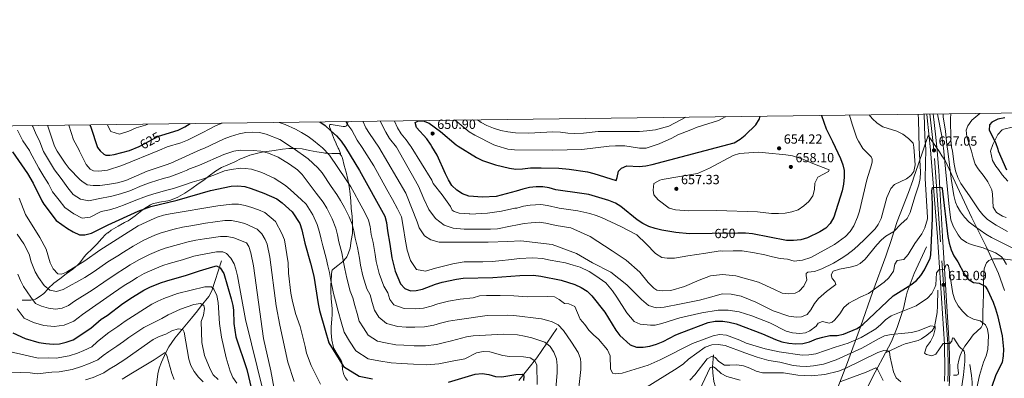
# Model space of a CAD drawing. Extents: x 587117 to 594005, y 724561 to 729277.
# Drawn here: x 587848 to 588591, y 729007 to 729277 of the extents above; entities that cross this region are included whole.
import ezdxf
from ezdxf.enums import TextEntityAlignment as Align

# ---------------------------------------------------------------- set-up
doc = ezdxf.new("R2010")
doc.units = 0
doc.header["$MEASUREMENT"] = 0
for name, pattern in [('DGN Style 3', [110.00374, 78.5741, -31.42964]), ('DGN Style 4', [125.797134, 62.85928, -31.42964, 0.078574, -31.42964]), ('DGN Style 5', [55.00187, 23.57223, -31.42964])]:
    doc.linetypes.add(name, pattern=pattern)
for name, color, linetype in [('Nivel 1', 7, 'Continuous'), ('Nivel 11', 7, 'Continuous'), ('Nivel 21', 7, 'Continuous'), ('Nivel 22', 7, 'Continuous'), ('Nivel 23', 7, 'Continuous'), ('Nivel 36', 7, 'Continuous'), ('Nivel 4', 7, 'Continuous'), ('Nivel 41', 7, 'Continuous'), ('Nivel 49', 7, 'Continuous'), ('Nivel 5', 7, 'Continuous'), ('Nivel 54', 7, 'Continuous'), ('Nivel 61', 7, 'Continuous'), ('Nivel 7', 7, 'Continuous')]:
    doc.layers.add(name, color=color, linetype=linetype)
doc.styles.add('Style-arial', font='arial.shx', dxfattribs={"bigfont": 'arialbig.shx'})
doc.styles.add('Style-ariali', font='ariali.shx', dxfattribs={"bigfont": 'arialibig.shx'})

# ---------------------------------------------------------------- blocks, each defined once
blk = doc.blocks.new('5PATER')
at = {"layer": 'Nivel 7', "linetype": 'Continuous', "lineweight": 0}
h = blk.add_hatch(color=53, dxfattribs=at)
edge = h.paths.add_edge_path()
edge.add_ellipse((0, 0), major_axis=(-1.1, -1.11), ratio=0.999422, start_angle=0, end_angle=360)
blk = doc.blocks.new('5PATER_1')
at = {"layer": 'Nivel 7', "linetype": 'Continuous', "lineweight": 0}
h = blk.add_hatch(color=7, dxfattribs=at)
edge = h.paths.add_edge_path()
edge.add_ellipse((0, 0), major_axis=(-1.1, -1.11), ratio=0.999422, start_angle=0, end_angle=360)

msp = doc.modelspace()

# ---------------------------------------------------------------- linework, layer by layer
at = {"layer": 'Nivel 1', "color": 7, "linetype": 'Continuous', "lineweight": 0}
msp.add_polyline3d([(588461.8, 728991.19, 599.61), (588472.5, 729018.96, 611.9), (588482.2, 729045.94, 624.8), (588491.53, 729072.41, 629.68), (588501.5, 729099.15, 632.25), (588505.87, 729112.53, 634.09), (588505.93, 729112.72, 634.12), (588510.07, 729125.35, 636), (588518.59, 729147.11, 636.63), (588521.77, 729156.26, 637.92), (588522.34, 729157.91, 638.37), (588526.1, 729168.72, 636.5), (588533.23, 729190.07, 628.1), (588541.78, 729177.7, 627.91), (588543.74, 729174.86, 628.94), (588546.25, 729171.24, 630.59), (588555.22, 729151.57, 637.66), (588566.16, 729128.13, 636.53), (588577.06, 729106.34, 630.9), (588586.3, 729086.17, 629.02), (588590.96, 729073.29, 629.09)], dxfattribs=at)
at = {"layer": 'Nivel 11', "color": 142, "linetype": 'DGN Style 3', "lineweight": 13}
for points in [[(588501.16, 729026.19, 609.55), (588505.63, 729034.75, 612.25), (588509.92, 729045.4, 617.31), (588513.33, 729055.15, 618.86), (588514.66, 729059.74, 620.51), (588516.71, 729068.9, 624.29), (588517.6, 729072.03, 624.81), (588522.68, 729086.14, 625.25), (588531.95, 729106.2, 626.1)], [(588000.53, 729095.68, 577.02), (587993.12, 729072.94, 568.75), (587990.94, 729068.78, 567.16), (587985.21, 729061.82, 564.61), (587982.26, 729057.94, 563.48), (587977.92, 729052.33, 562.02), (587965.37, 729037.35, 558.11), (587960.79, 729030.73, 556.33), (587958.37, 729026.48, 555.25), (587955.15, 729019.33, 553.49), (587953.49, 729014.76, 552.27), (587952.37, 729010.56, 551.16), (587950.94, 728998.25, 548.32), (587949.82, 728993.51, 547.29), (587947.87, 728987.86, 545.99), (587945.65, 728983.58, 544.56), (587943.77, 728981.33, 543.66), (587936.75, 728975.4, 541.08), (587931.33, 728970.15, 539.52), (587929.37, 728965.69, 538.27), (587928.27, 728958.78, 536.16), (587927.46, 728948.43, 534.35), (587926.61, 728938.68, 532.18), (587925.81, 728933.92, 531.38)], [(588597.35, 729096.23, 633.93), (588589.39, 729097.11, 630.75), (588584.84, 729097.17, 629.78), (588582.58, 729097.03, 629.44), (588580.33, 729096.49, 629.09), (588579.08, 729095.84, 628.88), (588577.36, 729094.09, 628.51), (588576.45, 729092.4, 628.23), (588575.6, 729089.55, 627.78), (588575.29, 729086.68, 627.36), (588575.12, 729078.58, 626.14), (588574.95, 729070.49, 624.9), (588574.78, 729063.59, 623.83), (588574.6, 729056.71, 622.76), (588574.57, 729054.24, 622.37), (588574.5, 729050.65, 621.81), (588574.2, 729047.3, 621.27), (588573.23, 729045.29, 620.91), (588570.3, 729042.58, 620.27), (588567.35, 729039.78, 619.59), (588564.14, 729035.56, 618.66), (588561.05, 729031.19, 617.64), (588559, 729027.77, 616.82), (588557.34, 729024.14, 615.96), (588556.35, 729020.71, 615.14), (588555.64, 729017.26, 614.3), (588555.67, 729014.93, 613.75), (588556.16, 729011.16, 612.85), (588555.93, 729009.85, 612.53), (588554.95, 729009.34, 612.27), (588553.75, 729009.33, 611.9), (588552.54, 729009.32, 611.53)], [(588540.62, 729073.62, 618.12), (588540.48, 729061.66, 616.57), (588540.02, 729056.72, 615.97), (588538.14, 729045.78, 615.02), (588536.25, 729042.84, 614.76), (588532.42, 729039.55, 613.98), (588528.25, 729036.84, 613.33), (588525.69, 729035.56, 612.95), (588516.07, 729033.12, 611.5), (588513.46, 729032.14, 611.14), (588501.16, 729026.19, 609.55)], [(588253.23, 729044.7, 613.94), (588238.16, 729022.49, 605.77), (588224.73, 729005.47, 599.46)], [(588392.39, 728908.78, 569.46), (588395.84, 728912.2, 570.75), (588399.73, 728915.36, 572.05), (588404.02, 728917.77, 572.92), (588411.88, 728921.38, 574.65), (588423.81, 728926.4, 577.48), (588428.52, 728927.9, 578.45), (588430.25, 728928.11, 578.77), (588435.11, 728927.54, 579.55), (588441.59, 728926.02, 580.84), (588445.48, 728925.76, 581.88), (588449.99, 728926.8, 582.13), (588453.5, 728929.76, 583.69), (588458.45, 728938.09, 586.18), (588467.31, 728956.81, 589.89), (588473.64, 728969.98, 593.23), (588476.71, 728976.35, 595.07), (588482.32, 728989.69, 600.24), (588484.5, 728994.08, 601.28), (588491.15, 729007.38, 603.17), (588493.4, 729011.75, 604.24), (588501.16, 729026.19, 609.55)], [(588371.54, 729024.85, 610.07), (588370.71, 729015.79, 604.89), (588370.9, 729011.24, 602.81), (588371.76, 729004.74, 600.22), (588372.88, 729000.62, 598.69), (588374.79, 728996.21, 597.18), (588377.89, 728990.03, 595.07), (588383.88, 728979.13, 590.67), (588385.46, 728974.43, 589.44), (588386.25, 728969.71, 588.26), (588386.61, 728964.44, 586.48), (588386.9, 728935.42, 574.49), (588387.27, 728926.49, 571.27), (588387.39, 728919.05, 570.24), (588388.08, 728916.15, 569.72), (588389.09, 728913.26, 569.46), (588392.39, 728908.78, 569.46)]]:
    msp.add_polyline3d(points, dxfattribs=at)
at = {"layer": 'Nivel 21', "color": 7, "linetype": 'Continuous', "lineweight": 13}
for points in [[(588506.34, 728922.6, 604.72), (588520.97, 728939.39, 607.08), (588524.55, 728943.73, 607.49), (588530.8, 728952.45, 608.29), (588536.71, 728962.54, 609.18), (588541.26, 728972.26, 610), (588543.33, 728977.57, 610.43), (588546.79, 728988.74, 611.31), (588548.9, 728999.34, 612.19), (588549.43, 729004.59, 612.72), (588549.74, 729012.96, 613.54), (588549.28, 729033.09, 614.98), (588544.04, 729113.89, 622.08), (588541.31, 729163.85, 625.94), (588540.21, 729178.56, 626.99), (588539.07, 729188.87, 627.77), (588537.03, 729206.38, 628.31)], [(588545.72, 729004.84, 612.72), (588546.01, 729012.98, 613.54), (588545.56, 729032.93, 614.98), (588540.33, 729113.66, 622.08), (588535.07, 729179.38, 627.05), (588532.5, 729203.49, 628.22), (588532.27, 729206.32, 628.24)]]:
    msp.add_polyline3d(points, dxfattribs=at)
at = {"layer": 'Nivel 21', "color": 7, "linetype": 'DGN Style 3', "lineweight": 0}
for points in [[(588090.19, 729175.82, 620.01), (588090.15, 729176.47, 620.55), (588089.99, 729177.27, 620.94), (588089.01, 729179.92, 621.8), (588088.5, 729180.71, 621.82), (588087.04, 729183.75, 623.53), (588086.9, 729184.23, 623.72), (588085.51, 729187.31, 624.18), (588085.16, 729187.83, 624.17), (588083.96, 729191.35, 624.22), (588082.77, 729194.87, 624.26), (588082.01, 729196.62, 624.25), (588081.85, 729197.5, 624.29), (588082.2, 729198.32, 624.42), (588083.25, 729198.48, 624.97), (588087.66, 729197.71, 626.97), (588092.08, 729196.95, 628.97), (588092.88, 729196.95, 629.31), (588093.68, 729196.95, 629.64), (588094.63, 729197.3, 630.03), (588095.29, 729198.15, 630.39), (588095.75, 729200, 631.04), (588095.78, 729200.72, 631.23)], [(588090.19, 729175.82, 620.01), (588089.49, 729176.45, 620.01), (588088.95, 729176.45, 620.01), (588083.75, 729176.47, 620), (588080.6, 729176.7, 620), (588078.34, 729176.87, 619.93), (588077.48, 729177.04, 619.87), (588072.47, 729177.81, 619.21), (588066.9, 729178.93, 618.01), (588061.24, 729180.02, 616.56), (588056.71, 729180.32, 615.44), (588054.7, 729180.3, 615), (588051.22, 729180.26, 614.22), (588046.4, 729179.79, 613.04), (588040.2, 729178.87, 611.51), (588034.63, 729178.19, 610.37), (588032.35, 729177.77, 610), (588028.76, 729177.09, 609.5), (588027.76, 729176.72, 609.36), (588021.72, 729175.2, 608.58), (588016.2, 729173.14, 607.91), (588015.35, 729172.67, 607.81), (588010.58, 729170.27, 607.25), (588005.19, 729168.07, 606.69), (588000.55, 729166.07, 606.21), (587995.96, 729163.31, 605.72), (587991.22, 729159.73, 605.17), (587989.73, 729158.55, 605), (587987.12, 729156.5, 604.69), (587982.9, 729153.63, 604.22), (587977.99, 729150.29, 603.67), (587972.93, 729146.75, 603.1), (587967.46, 729143.6, 602.52), (587962.07, 729141.3, 601.98), (587959.89, 729140.8, 601.78), (587953.64, 729139.89, 601.21), (587948.34, 729138.53, 600.71), (587946.96, 729137.94, 600.58), (587941.52, 729134.54, 600), (587941.35, 729134.43, 599.98), (587940.42, 729133.63, 599.87), (587935.41, 729129.47, 599.32), (587929.97, 729125.75, 598.8), (587927.35, 729124.47, 598.58), (587922.55, 729121.83, 598.18), (587917.33, 729118.69, 597.74), (587914.98, 729116.83, 597.53), (587914.36, 729116.67, 597.49), (587913.97, 729116.15, 597.44), (587913.28, 729115.63, 597.38), (587909.94, 729112.29, 597.05), (587906.8, 729108.47, 596.7), (587903.2, 729104.85, 596.33), (587898.53, 729100.51, 595.86), (587896.95, 729098.63, 595.66), (587893.56, 729094.03, 595.21), (587892.39, 729092.83, 595.07), (587891.79, 729092.32, 595), (587888.34, 729089.41, 594.52), (587883.43, 729085.84, 593.62), (587878.61, 729082.16, 592.49), (587874.12, 729078.69, 591.31), (587869.73, 729074.72, 590.02), (587869.67, 729074.65, 590), (587866.44, 729071.04, 588.29), (587863.84, 729068.88, 586.76), (587860.98, 729067.14, 585.52), (587860.12, 729066.8, 585.29), (587858.04, 729066.35, 585), (587856.61, 729066.03, 584.93), (587855.7, 729066.02, 584.89), (587850.66, 729066, 584.65), (587850.18, 729066, 584.63)], [(588090.19, 729175.82, 620.01), (588090.2, 729175.76, 619.96), (588090.4, 729175.3, 619.72), (588090.93, 729174.71, 619.74), (588091.51, 729173.63, 619.77), (588091.73, 729173.04, 619.77), (588093.01, 729167.43, 619.5), (588094.39, 729162.61, 618.54), (588095.72, 729157.01, 618.25), (588096.79, 729151.62, 617.45), (588097.43, 729146.16, 616.46), (588097.43, 729145.55, 616.18), (588098.04, 729140.87, 614.14), (588098.28, 729135.09, 614.02), (588098.95, 729129.31, 614.02), (588099.19, 729124.07, 614.02), (588099.27, 729118.35, 613.77), (588099.17, 729116.19, 613.75), (588098.21, 729110.88, 613.77), (588097.46, 729105.11, 613.22), (588097.33, 729104.53, 613.08), (588095.57, 729099.76, 611.11), (588095.04, 729098.59, 610.46), (588094.55, 729097.84, 610.09), (588091.96, 729095.19, 609.66), (588088.1, 729092.16, 608.42), (588084.69, 729089.3, 608.49), (588084, 729088.53, 608.49), (588083.72, 729087.92, 608.49), (588083.35, 729085.65, 607.94), (588083.16, 729080.11, 607.26), (588082.9, 729077.92, 607.03), (588082.95, 729072.74, 605.86), (588083.17, 729067.36, 605.08), (588083.56, 729062.07, 603.42), (588083.89, 729059.6, 603.27), (588083.91, 729054.64, 602.17), (588083.73, 729052.18, 601.18), (588083.62, 729051.63, 601.16), (588083.16, 729045.86, 600.89), (588083.06, 729041.46, 600.49), (588083.65, 729035.78, 600.42), (588084.84, 729030.29, 600.36), (588085.09, 729029.62, 600.36), (588087.75, 729025.17, 600.33), (588090.76, 729020.39, 600.47), (588091.22, 729019.49, 600.55), (588091.76, 729014.24, 600.17), (588091.76, 729013.63, 600.17), (588092.28, 729011.62, 599.9), (588092.79, 729009.61, 599.64), (588093.95, 729007.45, 599.44), (588095.51, 729005.45, 599.24)], [(588564.7, 729017.58, 617.13), (588566.12, 729009.19, 618.43), (588566.48, 729004.23, 618.84), (588566.04, 728993.22, 619.08), (588565.55, 728988.24, 619.18), (588564.12, 728980.99, 619.19), (588559.69, 728964.48, 618.94), (588557.68, 728949.59, 619.1), (588555.84, 728941.47, 619.46), (588550.11, 728927.62, 620.41), (588535.81, 728898.16, 622.57), (588528.32, 728880.59, 623.08), (588521.95, 728867.08, 624.57), (588518.64, 728858.13, 625.93), (588515.42, 728848.66, 626.45), (588513.38, 728842.85, 626.44), (588507.44, 728829.51, 626.19), (588502.26, 728815.43, 625.93), (588498.12, 728805.12, 625.93), (588495.65, 728797.32, 625.93), (588495.39, 728793.11, 625.67), (588495.77, 728789.56, 625.93), (588496.82, 728784.08, 625.93), (588496.56, 728780.2, 626.19)]]:
    msp.add_polyline3d(points, dxfattribs=at)
at = {"layer": 'Nivel 22', "color": 30, "linetype": 'DGN Style 5', "lineweight": 30, "flags": 128}
for points, elevation in [([(587938.3, 729181.76), (587938.87, 729181.98), (587953.01, 729189.68), (587955.46, 729190.44)], 625), ([(588389.73, 729116.4), (588370.54, 729116.17)], 650)]:
    msp.add_lwpolyline(points, dxfattribs=dict(at, elevation=elevation))
at = {"layer": 'Nivel 23', "color": 7, "linetype": 'DGN Style 4', "lineweight": 0}
msp.add_polyline3d([(588548.23, 729004.67, 612.72), (588548.53, 729012.97, 613.54), (588548.08, 729033.04, 614.98), (588542.59, 729109.98, 621.75), (588537.7, 729178.96, 627.04), (588536.64, 729188.59, 627.63), (588534.57, 729206.35, 628.27)], dxfattribs=at)
at = {"layer": 'Nivel 36', "color": 92, "linetype": 'Continuous', "lineweight": 0}
msp.add_polyline3d([(588593.39, 729155.66, 649.51), (588589.2, 729160.53, 649.07), (588586.47, 729164.6, 648.74), (588584.37, 729167.08, 648.69), (588581.84, 729171.32, 648.74), (588580.44, 729178.41, 648.48), (588582.13, 729183.23, 649.44), (588585.84, 729190.84, 650.05), (588589.11, 729194.51, 650.22), (588590.33, 729195.02, 650.31), (588596.75, 729196.51, 651.29)], dxfattribs=at)
at = {"layer": 'Nivel 4', "color": 30, "linetype": 'Continuous', "lineweight": 30, "flags": 128}
for points, elevation in [([(588370.54, 729116.17), (588353.36, 729115.97), (588342.95, 729116.95), (588332.51, 729118.75), (588327.46, 729119.95), (588322.73, 729121.59), (588318.29, 729123.9), (588314.01, 729126.57), (588301.65, 729136.52), (588297.45, 729139.24), (588292.6, 729141.2), (588277.52, 729145.64), (588272.29, 729146.48), (588252.48, 729149.13), (588247.64, 729150.68), (588242.66, 729151.35), (588237.66, 729151.41), (588232.65, 729150.86), (588227.59, 729149.76), (588222.7, 729148.12), (588207.58, 729144.14), (588197.2, 729143.67), (588187.02, 729144.48), (588182.19, 729146.13), (588177.83, 729148.91), (588174.23, 729152.44), (588171.61, 729156.7), (588169.3, 729161.34), (588162.98, 729175.42), (588159.09, 729181.8), (588158.15, 729183.48), (588155.34, 729187.62), (588147.53, 729196.26), (588146.59, 729199.94), (588148.49, 729201), (588152.51, 729201.09), (588157.13, 729199.41), (588165.53, 729193.14), (588177.3, 729183.13), (588178.92, 729182.05), (588192.81, 729173.65), (588197.27, 729171.4), (588207.15, 729167.98), (588217.55, 729165.46), (588222.38, 729164.82), (588227.38, 729164.97), (588233.55, 729165.67), (588241.55, 729165.79), (588254.82, 729165.51), (588262.66, 729164.82), (588276.45, 729162.73), (588281.29, 729161.5), (588297.97, 729156.21), (588298.89, 729158.4), (588299.83, 729163.36), (588302.03, 729165.63), (588306.01, 729167.25), (588315.32, 729166.72), (588320.45, 729167.2), (588325.33, 729168.27), (588387.07, 729184.68), (588391.51, 729187.31), (588395.38, 729190.49), (588403.49, 729198.18), (588406.1, 729202.67), (588406.62, 729204.7)], 650), ([(588452.97, 729205.3), (588456.37, 729195.17), (588461.22, 729185.62), (588467.18, 729172.75), (588468.95, 729168.04), (588469.87, 729163.75), (588470.04, 729158.77), (588469.58, 729153.54), (588468.57, 729148.51), (588462.27, 729128.48), (588459.53, 729123.91), (588456.05, 729120.31), (588451.69, 729117.4), (588442.23, 729112.94), (588437.23, 729111.59), (588431.84, 729110.97), (588426.6, 729111.01), (588400.86, 729116.01), (588395.5, 729116.47), (588389.73, 729116.4)], 650), ([(587901.16, 729198.22), (587901.92, 729196.35), (587907.01, 729181.18), (587908.94, 729178.64), (587911.82, 729175.97), (587913.26, 729175.24), (587916.17, 729175.22), (587919.42, 729175.75), (587931.04, 729178.92), (587938.3, 729181.76)], 625), ([(587955.46, 729190.44), (587967.77, 729194.24), (587972.83, 729196.68), (587976.79, 729199.19)], 625), ([(588074.7, 729200.44), (588078.52, 729197.61), (588082.98, 729193.6), (588087.09, 729189.8), (588090.8, 729185.81), (588093.98, 729180.98), (588104.62, 729163.72), (588123.52, 729129.36), (588124.8, 729124.52), (588125.56, 729118.38), (588127.48, 729108.28), (588128.95, 729097.99), (588131.34, 729087.95), (588135.36, 729078.21), (588138.8, 729074.74), (588142.96, 729073.11), (588147.23, 729073.31), (588152.13, 729074.31), (588161.77, 729078.09), (588166.97, 729079.51), (588177.68, 729081.91), (588182.64, 729082.51), (588205.05, 729083.01), (588225.36, 729084.68), (588235.72, 729084.75), (588241.24, 729084.08), (588256.68, 729081.02), (588266.83, 729077.72), (588271.75, 729075.42), (588276.13, 729072.84), (588279.6, 729069.25), (588289.56, 729056.87), (588297.87, 729043.35), (588300.85, 729039.33), (588308.68, 729032.26), (588313.39, 729030.57), (588318.54, 729030.65), (588323.48, 729031.41), (588328.56, 729032.83), (588333.55, 729034.92), (588342.94, 729039.77), (588347.57, 729041.65), (588367.41, 729049.1), (588372.74, 729050.11), (588378.38, 729050.07), (588383.34, 729049.41), (588388.54, 729048.14), (588408.51, 729040.57), (588418.26, 729036.31), (588422.96, 729034.6), (588428.29, 729033.6), (588433.65, 729033.09), (588438.92, 729033.3), (588443.74, 729034.63), (588449.17, 729036.78), (588453.96, 729038.21), (588459.23, 729039.24), (588464.59, 729039.39), (588469.47, 729040.45), (588479.69, 729044.64), (588484.12, 729047.56), (588507.05, 729069.13), (588520.21, 729077.6), (588524.56, 729080.93), (588527.87, 729084.67), (588530.61, 729088.9), (588534.81, 729097.7), (588535.32, 729100.07), (588536.66, 729127.62), (588536.63, 729138.47), (588536.04, 729148.47), (588536.65, 729150.88), (588541.59, 729151.21), (588543.42, 729150.98), (588543.84, 729150.24), (588548.05, 729113.88), (588549.08, 729108.94), (588550.58, 729104.04), (588552.69, 729099.32), (588555.61, 729094.96), (588560.49, 729085.95), (588563.43, 729081.92), (588567.44, 729079.35), (588571.72, 729078.73), (588576.27, 729076.66), (588578.1, 729073.81), (588582.25, 729064.45), (588584.08, 729059.46), (588585.65, 729054.4), (588589.21, 729039.2), (588590.11, 729029.04), (588589.92, 729023.89), (588589.01, 729018.97), (588584.38, 729009.74), (588581.01, 729000.08)], 625), ([(588591.05, 729203.34), (588585.92, 729202.5), (588581.45, 729200.25), (588579.52, 729198.29), (588579.45, 729194.21), (588584.08, 729184.96), (588585.84, 729179.88), (588586.11, 729178.45), (588592.3, 729164.23)], 650), ([(587842.85, 729177.8), (587854.21, 729161.52), (587858.33, 729154.31), (587864.96, 729140.82), (587866.57, 729138.3), (587875.86, 729126.08), (587884.21, 729120.12), (587888.73, 729117.48), (587893.37, 729115.25), (587897.51, 729115.24), (587902.36, 729116.44), (587915.09, 729122.77), (587937.71, 729133.15), (587947.16, 729136.6), (587967.14, 729141.31), (587992.22, 729148.76), (588007.66, 729151.99), (588012.66, 729152.08), (588017.93, 729151.62), (588022.86, 729150.28), (588032.45, 729146.68), (588042.19, 729142.28), (588046.3, 729139.36), (588053.81, 729132.62), (588059.56, 729123.76), (588061.15, 729119.02), (588063.29, 729108.97), (588067.61, 729093.85), (588070, 729084.09), (588073.3, 729063.15), (588074.35, 729058.26), (588078.69, 729043.37), (588081.37, 729033.69), (588092.4, 729015.99), (588104.15, 729008.61), (588114.27, 729006.65)], 600), ([(587843.1, 729041.27), (587852.43, 729036.98), (587862.8, 729034.04), (587868.11, 729033.19), (587873.42, 729032.74), (587878.4, 729033.06), (587883.43, 729034.27), (587888.72, 729036.16), (587901.97, 729044.83), (587909.67, 729051.71), (587914.13, 729054.42), (587926.16, 729063.37), (587933.37, 729068.29), (587941.94, 729073.47), (587946.4, 729075.73), (587954.49, 729078.97), (587959.24, 729080.53), (587974.19, 729084.88), (587983.93, 729088.2), (587993.95, 729091.14)], 575), ([(587993.95, 729091.14), (587996.72, 729091.84), (587999.53, 729090.43), (588002.21, 729086.2), (588007.78, 729066.89), (588009.01, 729062.04), (588009.55, 729058.4), (588009.84, 729048.38), (588011.31, 729038.35), (588019.6, 729013.68), (588023.04, 728998.76)], 575), ([(588171.56, 729004.28), (588191.68, 729010.25), (588196.9, 729010.67), (588201.92, 729010), (588206.96, 729008.45), (588211.96, 729008.07), (588222.4, 729009.91), (588227.07, 729010.25), (588228.1, 729009.59), (588228.32, 729008.58), (588228.1, 729005.39)], 600)]:
    msp.add_lwpolyline(points, dxfattribs=dict(at, elevation=elevation))
at = {"layer": 'Nivel 49', "color": 7, "linetype": 'Continuous', "lineweight": 0, "extrusion": (-0.015122, -0.000193788, 0.999886), "elevation": -8412.83, "flags": 128}
msp.add_lwpolyline([(588479.24, 729204.76), (588474.48, 729204.7)], dxfattribs=at)
at = {"layer": 'Nivel 5', "color": 30, "linetype": 'Continuous', "lineweight": 0, "flags": 128}
for points, elevation in [([(588530.24, 729206.29), (588530.77, 729189.28), (588531.59, 729179.94), (588531.03, 729157.66), (588532.75, 729128.2), (588532.72, 729127.21), (588530.74, 729120.53), (588528.52, 729116.07), (588523.21, 729108.73), (588518.14, 729100.53), (588515.06, 729096.6), (588509.92, 729095.98), (588508.13, 729093.24), (588507.07, 729087.8), (588503.73, 729082.81), (588500.07, 729079.43), (588488.33, 729071.11), (588482.47, 729068.51), (588477.29, 729065.79), (588473.54, 729063.83), (588469.85, 729060.45), (588466.67, 729055.73), (588462.81, 729050.78), (588460.86, 729049.33), (588458.64, 729048.75), (588453.67, 729049.97), (588450.5, 729048.63), (588448.77, 729046.37), (588444.15, 729042.77), (588440.92, 729041.23), (588436.66, 729040.76), (588430.99, 729041.31), (588426.19, 729042.7), (588414.02, 729048.95), (588400.35, 729054.19), (588390.77, 729057.07), (588382.42, 729058.44), (588375.09, 729058.53), (588362.68, 729056.55), (588346.09, 729052.66), (588332.41, 729048.3), (588327.53, 729047.22), (588323.93, 729047.01), (588316.14, 729047.94), (588311.62, 729049.96), (588306.03, 729056.45), (588298.46, 729068.34), (588295.2, 729072.92), (588290.19, 729079.15), (588282.79, 729084.33), (588277.73, 729087.64), (588270.89, 729090.74), (588265.61, 729092.43), (588259.8, 729094.11), (588248.4, 729096.18), (588242.52, 729097.4), (588235.1, 729097.97), (588224.83, 729097.37), (588219.45, 729096.73), (588209.54, 729095.56), (588204.48, 729095.19), (588197.55, 729095.01), (588192.51, 729095), (588183.51, 729094.9), (588174.88, 729093.38), (588166.82, 729091.36), (588161.86, 729090.13), (588154.22, 729087.87), (588147.48, 729089.02), (588143.03, 729095.88), (588140.52, 729103.72), (588138.99, 729111.89), (588137.63, 729120), (588136.28, 729128.84), (588133.14, 729134.83), (588129.36, 729141.78), (588125.22, 729149.43), (588115.45, 729167.3), (588106.48, 729181.14), (588102.75, 729186.65), (588098.63, 729194.04), (588095.72, 729198.3), (588094.25, 729200.7)], 630), ([(588107.13, 729200.86), (588109.42, 729195.98), (588111.94, 729191.66), (588119.21, 729181.3), (588139.35, 729146.67), (588139.99, 729145.3), (588147.89, 729125.15), (588149.45, 729120.57), (588153.61, 729114.39), (588158.27, 729111.41), (588164.6, 729109.75), (588172.13, 729109.73), (588185.42, 729109.73), (588201.55, 729109.77), (588216.39, 729110.2), (588226.08, 729110.62), (588249.85, 729107.94), (588268.2, 729101.1), (588280.17, 729094.16), (588293.97, 729086.98), (588305.99, 729077.47), (588317.2, 729066.59), (588322.36, 729061.99), (588328.15, 729060.32), (588334.25, 729060.61), (588346.95, 729063.25), (588361.01, 729065.98), (588370.19, 729068.62), (588377.89, 729070.64), (588384.74, 729070.54), (588392.36, 729068.9), (588403.28, 729064.52), (588416.46, 729058.01), (588428.19, 729053.99), (588433.96, 729053.26), (588437.89, 729053.32), (588442.13, 729055.28), (588444.86, 729058.65), (588447.64, 729063.37), (588450.75, 729067.27), (588456.74, 729072.5), (588463.75, 729077.79), (588462.98, 729079.95), (588460.84, 729082.28), (588460.25, 729085.12), (588461.77, 729087.86), (588466.57, 729089.35), (588474.54, 729090.77), (588479.33, 729092.17), (588482.02, 729093.59), (588485.75, 729096.94), (588494.55, 729107.82), (588498.07, 729111.38), (588501.5, 729114.3), (588507.42, 729117.65), (588512.69, 729123.22), (588517.5, 729127.56), (588519.74, 729132.04), (588523.15, 729143.92), (588526.27, 729152.92), (588527.38, 729157.84), (588527.61, 729162.5), (588526.61, 729180.73), (588526.1, 729202.3), (588525.67, 729206.23)], 635), ([(588119.99, 729201.02), (588124.32, 729192.6), (588127.24, 729187.99), (588132.53, 729181.46), (588149.04, 729151.95), (588152.98, 729142.39), (588156.83, 729134.44), (588161.75, 729127.67), (588168.34, 729122.55), (588175.08, 729120.28), (588183.5, 729119.6), (588201.67, 729119.6), (588203.34, 729119.54), (588208.56, 729119.85), (588218.35, 729121.7), (588223.76, 729122.74), (588228.7, 729123.74), (588233.88, 729124.41), (588239.88, 729124.71), (588245.08, 729124.04), (588252.92, 729122.32), (588263.76, 729120.49), (588278.58, 729114), (588295.01, 729103.2), (588305.56, 729096.18), (588315.81, 729086.98), (588322.23, 729079.28), (588326.36, 729075), (588328.69, 729073.62), (588333.31, 729072.94), (588339.21, 729073.3), (588349.67, 729076.31), (588360.71, 729081.09), (588369.21, 729084.27), (588378.34, 729085.36), (588388.4, 729084.36), (588405.35, 729079.47), (588416.96, 729074.29), (588423.24, 729071.34), (588427.86, 729070.8), (588433.07, 729071.28), (588436.1, 729072.69), (588439.5, 729076.47), (588441.87, 729081.25), (588441.27, 729084.63), (588441.32, 729085.99), (588442.59, 729087.09), (588447.58, 729087.66), (588453.27, 729089.73), (588461.82, 729093.9), (588467.73, 729097.31), (588471.9, 729100.07), (588477.52, 729104.37), (588484.84, 729111.18), (588493.38, 729119.85), (588495.74, 729122.96), (588497.91, 729127.49), (588502.21, 729143.4), (588505.09, 729150.09), (588508.03, 729153.19), (588516.98, 729157.53), (588520.33, 729159.88), (588522.52, 729163.1), (588523.4, 729168.05), (588522.6, 729181.38), (588522, 729184.27), (588518.51, 729187.84), (588514.34, 729191.04), (588509.72, 729193.38), (588499.18, 729196.76), (588494.93, 729199.41), (588491.22, 729202.88), (588488.96, 729205.76)], 640), ([(588130.8, 729201.16), (588130.85, 729201.02), (588133.05, 729195.9), (588136.04, 729191.38), (588139.82, 729186.86), (588142.81, 729182.67), (588143.45, 729181.6), (588159, 729156.38), (588160.12, 729153.95), (588166.9, 729145.3), (588173.13, 729136.66), (588174.32, 729133.89), (588175.9, 729132.77), (588179.65, 729131.47), (588187.79, 729130.98), (588187.8, 729130.85), (588201.08, 729131.53), (588211.7, 729133.12), (588221.64, 729135.23), (588223.23, 729135.43), (588228.14, 729136.75), (588233.27, 729137.63), (588241.27, 729138.03), (588246.36, 729137.36), (588255.18, 729135.39), (588269.17, 729133.39), (588278.14, 729131.27), (588283.06, 729129.79), (588286.97, 729128.24), (588301.65, 729121.54), (588313.75, 729115.15), (588320.7, 729108.55), (588327.73, 729101.06), (588332.59, 729098.08), (588336.53, 729097.53), (588342.15, 729097.76), (588352.03, 729099.33), (588365.76, 729101.44), (588376.51, 729103.1), (588378.37, 729103.03), (588386.36, 729103.12), (588393.07, 729103.06), (588402.32, 729101.67), (588410.18, 729100.15), (588415.97, 729098.68), (588421.79, 729097.37), (588427.18, 729096.89), (588432.2, 729095.39), (588438.53, 729096.19), (588444.89, 729098.06), (588462.65, 729107.85), (588470.95, 729113.98), (588474.62, 729117.77), (588477.22, 729122.05), (588480.02, 729128.48), (588481.51, 729133.06), (588487.18, 729156.74), (588490.67, 729167.98), (588491.11, 729170.36), (588491.08, 729172.26), (588490.3, 729174.01), (588484.17, 729180.29), (588480.81, 729185.87), (588479.59, 729188.25), (588476, 729198.77), (588473.99, 729205.57)], 645), ([(588176.34, 729201.75), (588178.12, 729200.46), (588187.32, 729192.88), (588191.58, 729190.27), (588205.78, 729183.21), (588208.07, 729182.42), (588216.38, 729179.9), (588221.35, 729179.39), (588250.09, 729179.06), (588272.12, 729179.47), (588292.69, 729182.09), (588297.68, 729182.43), (588304.53, 729182.26), (588315.63, 729180.61), (588320.63, 729180.68), (588330.51, 729183.97), (588340.02, 729188.11), (588344.68, 729190.64), (588354.47, 729194.32), (588359.03, 729196.37), (588375.23, 729201.49), (588380.15, 729204.09), (588380.43, 729204.37)], 645), ([(588540.48, 729206.42), (588540.65, 729204.91), (588543.71, 729189.55), (588545.14, 729178.64), (588545.16, 729178.19), (588549.12, 729136.42), (588550.48, 729126.51), (588552.29, 729121.76), (588555.85, 729115.17), (588558.1, 729112.35), (588562.23, 729109.43), (588565.77, 729107.99), (588574.82, 729105.42), (588584.17, 729101.56), (588588.31, 729098.84), (588589.93, 729097.24), (588592.39, 729092.83)], 630), ([(588544.63, 729206.48), (588544.7, 729204.33), (588546.33, 729193.38), (588547.4, 729183.12), (588548.24, 729178.21), (588550.73, 729157.61), (588552.65, 729144.8), (588553.99, 729139.97), (588555.18, 729136.96), (588557.74, 729132.67), (588560.8, 729128.5), (588564.28, 729124.91), (588568.25, 729121.66), (588576.74, 729115.69), (588581.1, 729113.12), (588599.81, 729103.86)], 635), ([(588550.43, 729206.55), (588550.2, 729202.98), (588550.51, 729186.9), (588550.98, 729181.56), (588551.74, 729178.23), (588553.05, 729168.42), (588554.04, 729163.53), (588555.77, 729158.43), (588558.01, 729153.94), (588564.6, 729144.73), (588571.59, 729134.18), (588574.51, 729130.31), (588578.05, 729126.77), (588584.71, 729122.45), (588593.26, 729117.83)], 640), ([(588572.3, 729206.83), (588566.27, 729201.6), (588563.24, 729197.53), (588561.91, 729194.17), (588562.56, 729189.1), (588566.07, 729178.32), (588567.17, 729173.18), (588568.87, 729168.49), (588571.02, 729164.9), (588575.59, 729159.21), (588578.4, 729155.1), (588581.33, 729149.18), (588581.96, 729146.02), (588582.31, 729135.99), (588584.95, 729131.96), (588589.26, 729129.27), (588592.06, 729128.27)], 645), ([(587857.8, 729197.66), (587858.08, 729196.97), (587860.15, 729192.11), (587863.57, 729185.45), (587866.18, 729178.09), (587874.44, 729164.26), (587879.52, 729157.73), (587884.54, 729150.76), (587888.65, 729145.75), (587894.26, 729142.01), (587900.31, 729140.78), (587907.5, 729142.48), (587917.72, 729144.44), (587924.3, 729146.03), (587931.41, 729148.5), (587940.66, 729152.33), (587946.91, 729154.76), (587956.49, 729157.6), (587961.46, 729159.06), (587970.05, 729162.33), (587975.08, 729164.34), (587975.19, 729164.55), (587983.95, 729167.87), (588002.11, 729175.76), (588009.82, 729178.3), (588014.63, 729178.99), (588024.26, 729178.86), (588030.1, 729178.27), (588036.02, 729176.94), (588043.18, 729173.86), (588051.66, 729168.56), (588057.65, 729164.17), (588061.23, 729160.7), (588071.76, 729146.74), (588077.21, 729139.91), (588079.99, 729135.36), (588083.84, 729127.26), (588086.72, 729120.22), (588087.9, 729115.19), (588089.02, 729109.85), (588091.16, 729101.7), (588092.55, 729094.73), (588093.58, 729089.65), (588095, 729082.67), (588097.54, 729072.85), (588099.5, 729067.79), (588100.97, 729061.97), (588102.73, 729055.92), (588104.34, 729050.11), (588107.51, 729045.02), (588110.96, 729039.49), (588118.01, 729035.06), (588124.08, 729033.89), (588131.97, 729032.34), (588137.95, 729031.93), (588145.65, 729031.61), (588154.23, 729031.56), (588162.48, 729032.49), (588167.51, 729033.78), (588173.87, 729035.31), (588185.21, 729038.26), (588190.13, 729039.21), (588213.39, 729040.39), (588223.72, 729039.72), (588229.04, 729038.86), (588234.52, 729037.53), (588244.26, 729034.29), (588248.31, 729031.03), (588250.96, 729026.79), (588253, 729021.67), (588253.55, 729016.7), (588253.56, 729011.53), (588252.44, 728996.07)], 610), ([(587869.3, 729197.81), (587874.44, 729182.21), (587876.66, 729178.23), (587882.5, 729169.23), (587885.56, 729165.29), (587893.53, 729156.99), (587895.05, 729155.59), (587899.29, 729152.95), (587903.71, 729152.33), (587908.7, 729152.48), (587914.49, 729153.19), (587922.1, 729154.54), (587928.26, 729156.17), (587944.36, 729163.26), (587958.62, 729167.94), (587962.16, 729169.37), (587984.97, 729179.6), (587987.17, 729180.43), (588002.5, 729187.69), (588007.34, 729189.48), (588013.82, 729191.44), (588018.75, 729192.46), (588024.02, 729192.69), (588029, 729192.36), (588034.14, 729191.14), (588044.46, 729187.02), (588053.32, 729181.35), (588054.45, 729180.48), (588065.89, 729172.49), (588073.19, 729165.78), (588076.47, 729162.01), (588083.12, 729151.66), (588087.55, 729145.65), (588090.21, 729141.16), (588093.1, 729135.9), (588096.63, 729128.75), (588098.99, 729123.27), (588100.2, 729118.3), (588101.2, 729112.69), (588102.94, 729105.62), (588104.43, 729097.59), (588105.37, 729092.43), (588107.11, 729084.43), (588110.15, 729074.64), (588112.6, 729070.1), (588114.14, 729064.31), (588115.83, 729058.32), (588119, 729053.23), (588124.94, 729048.29), (588133.46, 729046.24), (588139.62, 729045.66), (588146.17, 729045.51), (588153.53, 729045.81), (588160.58, 729047.04), (588165.59, 729048.55), (588171.64, 729050.06), (588178.12, 729051.2), (588200.81, 729054.34), (588216.02, 729054.6), (588221.01, 729054.42), (588241.77, 729051.91), (588246.62, 729050.74), (588249.74, 729049.65), (588254.23, 729047.46), (588258.32, 729043.19), (588264.48, 729034.35), (588269.49, 729026.43), (588271.23, 729021.68), (588271.5, 729018.8), (588271.32, 729013.8), (588268.63, 728989.19)], 615), ([(587885.23, 729198.01), (587888.97, 729186.91), (587892.76, 729179.59), (587893.5, 729178.44), (587898.4, 729168.28), (587901.37, 729164.86), (587903.97, 729163.55), (587907.84, 729163.2), (587914.53, 729164.12), (587925.42, 729167.44), (587953.61, 729179.2), (587959.61, 729181.54), (587969.81, 729184.62), (587974.7, 729186.66), (587979.78, 729189.01), (587986.49, 729192.3), (587991.22, 729194.93), (587996.55, 729197.62), (588001.04, 729199.5)], 620), ([(587914.44, 729198.39), (587914.59, 729197.99), (587917.06, 729193.15), (587923.54, 729191.1), (587930.63, 729193.5), (587936.05, 729195.96), (587943.07, 729198.01), (587944.91, 729198.78)], 630), ([(588044.05, 729200.05), (588048.48, 729198.45), (588056.23, 729194.97), (588060.81, 729192.42), (588065.9, 729189.45), (588069.9, 729186.45), (588074.12, 729182.93), (588076.72, 729180.76), (588082.02, 729175.21), (588094.47, 729156.59), (588097.9, 729151.39), (588100.43, 729146.96), (588104.29, 729139.95), (588108.46, 729131.99), (588111.25, 729126.31), (588112.5, 729121.41), (588113.38, 729115.53), (588114.72, 729109.54), (588116.31, 729100.46), (588117.16, 729095.21), (588119.23, 729086.19), (588122.75, 729076.42), (588125.91, 729071.44), (588127.31, 729066.53), (588130.36, 729062.46), (588138.21, 729059.67), (588146.7, 729059.41), (588152.83, 729060.06), (588158.68, 729061.58), (588163.68, 729063.32), (588171.74, 729065.33), (588180.38, 729066.85), (588190.13, 729067.82), (588194.94, 729069.16), (588200.2, 729069.53), (588210.57, 729069.62), (588220.87, 729069.31), (588231.14, 729068.38), (588246.59, 729068.68), (588251.58, 729068.38), (588255.1, 729066.37), (588259.15, 729063.38), (588262.27, 729063.23), (588266.77, 729061.26), (588270.79, 729051.63), (588274.44, 729047.75), (588277.35, 729043.46), (588280.94, 729039.78), (588284.85, 729036.67), (588291.62, 729028.49), (588293.59, 729023.89), (588293.67, 729014.15), (588295.41, 729010.85), (588297.66, 729010.34), (588302.64, 729010.85), (588322.1, 729017.02), (588331.29, 729020.94), (588355.62, 729033.2), (588371.19, 729039.13), (588376.1, 729040.08), (588381.23, 729039.53), (588391.31, 729035.78), (588396.02, 729033.61), (588410.49, 729029.35), (588421.09, 729027.03), (588438.42, 729024.5), (588443.46, 729024.76), (588448.69, 729025.61), (588463.16, 729030.62), (588473.12, 729033.44), (588482.75, 729037.79), (588491.39, 729042.82), (588493.83, 729044.4), (588497.67, 729047.63), (588501.27, 729051.2), (588505.31, 729054.07), (588524.4, 729061.82), (588532.8, 729067.51), (588536.14, 729070.95), (588538.35, 729075.47), (588539.02, 729077.64), (588539.63, 729086.6), (588541.49, 729088.94), (588545.69, 729089.34), (588546.59, 729092.4), (588547.67, 729092.89), (588548.63, 729091.96), (588551.94, 729070.99), (588553.54, 729066.26), (588555.91, 729061.78), (588559.19, 729057.61), (588562.98, 729053.94), (588567.49, 729051.78), (588572.59, 729050.29), (588576.57, 729047.37), (588577.98, 729044.2), (588578.79, 729039.27), (588578.35, 729028.82), (588577.17, 729023.96), (588575.16, 729019.25), (588572.11, 729009.13)], 620), ([(588193.41, 729201.97), (588196.17, 729199.98), (588200.58, 729197.64), (588205.46, 729195.57), (588211.09, 729194), (588216.49, 729192.8), (588222.22, 729192.05), (588232.29, 729192.02), (588250.26, 729193.01), (588256.12, 729192.72), (588261.72, 729191.77), (588266.72, 729191.59), (588273.31, 729191.91), (588284.56, 729193.16), (588315.63, 729193.22), (588321.08, 729193.57), (588327.61, 729194.42), (588337.85, 729197.28), (588350.54, 729203.98)], 640), ([(587846.58, 729194.06), (587850.57, 729186.08), (587855.67, 729178.71), (587855.99, 729177.97), (587862.72, 729165.51), (587866.39, 729159.28), (587870.03, 729153.77), (587872.98, 729147.78), (587878.08, 729141.41), (587882.26, 729135.92), (587889.23, 729131.07), (587895.34, 729127.81), (587901.34, 729128.61), (587909.82, 729132.83), (587915.99, 729134.06), (587920.95, 729135.69), (587926.51, 729137.53), (587934.56, 729140.82), (587943.91, 729144.47), (587949.47, 729146.25), (587959.12, 729148.82), (587964.3, 729150.18), (587973.39, 729153.24), (587978.3, 729154.96), (587985.44, 729157.08), (587994.75, 729160.27), (588002.76, 729163.58), (588007.66, 729164.61), (588015.13, 729165.39), (588018.19, 729165.38), (588023.12, 729164.63), (588030.91, 729162.25), (588040.26, 729158.08), (588048.64, 729152.45), (588052.51, 729149.29), (588060.41, 729141.81), (588064.21, 729138.4), (588069.29, 729130.44), (588072.5, 729123.14), (588074.46, 729117.18), (588075.59, 729112.08), (588076.84, 729107), (588079.39, 729097.77), (588080.68, 729091.86), (588081.79, 729086.87), (588082.89, 729080.91), (588084.94, 729071.06), (588086.4, 729065.47), (588088.36, 729057.72), (588090.71, 729049.64), (588092.85, 729041.9), (588097.08, 729035.11), (588101.68, 729027.74), (588111.07, 729021.84), (588119.18, 729020.27), (588128.3, 729018.75), (588136.28, 729018.21), (588145.12, 729017.71), (588154.93, 729017.31), (588164.37, 729017.94), (588169.42, 729019.01), (588174.38, 729019.91), (588183.91, 729021.75), (588192.85, 729026.36), (588197.79, 729027.39), (588202.79, 729027.12), (588212.64, 729024.3), (588217.63, 729023.51), (588228.3, 729023.18), (588233.24, 729022.42), (588236.82, 729020.12), (588238.29, 729017.03), (588238.46, 729002.33)], 605), ([(588332.83, 729156.88), (588359.27, 729161.56), (588368.49, 729165.49), (588386.18, 729175.13), (588391, 729176.46), (588401.59, 729177.38), (588405.74, 729177.46), (588410.73, 729177.1), (588426.11, 729175.67), (588431.04, 729174.84), (588438.84, 729172.41), (588446.48, 729169.07), (588458.56, 729164.37), (588458.24, 729162.87), (588450.03, 729158.75), (588447.82, 729154.26), (588447.73, 729149.42), (588446.37, 729144.62), (588443.25, 729140.39), (588439.46, 729137.02), (588435.29, 729134.04), (588430.51, 729132.56), (588425.51, 729131.66), (588420.51, 729131.31), (588415.13, 729131.36), (588404.6, 729132.56), (588373.83, 729133.51), (588352.85, 729133.46), (588342.74, 729133.98), (588337.91, 729135.47), (588329.61, 729141.51), (588326.53, 729145.45), (588326.04, 729148.91), (588326.49, 729153.89), (588330.97, 729156.54), (588332.83, 729156.88)], 655), ([(587847.81, 729142.89), (587852.79, 729130.46), (587863.36, 729113.13), (587868.27, 729104.4), (587871.18, 729094.2), (587873.62, 729089.69), (587877.07, 729085.81), (587879.79, 729085.58), (587883.49, 729087.2), (587897.33, 729095.75), (587908.66, 729103.58), (587937.6, 729122), (587947.03, 729126.41), (587952.01, 729128.52), (587956.76, 729130.08), (587961.69, 729131.14), (587997.65, 729137.09), (588008.14, 729138.47), (588013.29, 729138.34), (588018.22, 729137.48), (588023.23, 729135.9), (588028.48, 729134.1), (588033.02, 729132.02), (588041.06, 729125.37), (588046.02, 729116.36), (588048.01, 729111.42), (588050.72, 729094.1), (588051.04, 729086.38), (588052.74, 729071.26), (588053.7, 729066.17), (588056.19, 729055.88), (588059.66, 729046.03), (588060.97, 729041.2), (588063.55, 729031.04), (588064.51, 729026.03), (588068.14, 729016.7), (588075.12, 729002.72)], 595), ([(587846.38, 729115.67), (587851.4, 729108.36), (587855.4, 729100.61), (587857.02, 729094.78), (587859.98, 729087.45), (587862.42, 729082.98), (587866.85, 729077.05), (587870.91, 729073.6), (587876.16, 729072.54), (587881.11, 729073.94), (587897.53, 729082.95), (587904.53, 729087.65), (587914.84, 729094.76), (587922.24, 729099.43), (587926.47, 729102.09), (587933.92, 729106.69), (587941.83, 729111.24), (587950.08, 729114.94), (587955.02, 729116.87), (587964.81, 729119.57), (587970.95, 729121.02), (587978.82, 729122.38), (587988.38, 729123.96), (588002.99, 729125.94), (588007.99, 729125.97), (588013.06, 729125.06), (588018.08, 729123.74), (588027.36, 729119.61), (588030.8, 729116.06), (588033.42, 729111.74), (588034.79, 729108.12), (588036.85, 729098.33), (588041.73, 729061.74), (588044.37, 729047.08), (588050.53, 729019.21), (588055.29, 729004.7)], 590), ([(587846.81, 729085.59), (587848.78, 729080.71), (587851.21, 729076.26), (587856.62, 729068.29), (587860.09, 729063.54), (587864.75, 729061.4), (587869.94, 729059.92), (587875.24, 729059.28), (587880.25, 729060.04), (587885.15, 729062.06), (587889.52, 729065.32), (587903.06, 729073.44), (587911.74, 729079.56), (587921.02, 729085.94), (587927.37, 729089.91), (587931.63, 729092.55), (587938.08, 729096.37), (587946.05, 729100.48), (587953.13, 729103.47), (587958.03, 729105.22), (587967.94, 729108.01), (587975.28, 729110.08), (587981.14, 729111.17), (587987.52, 729112.22), (587999.62, 729114.03), (588004.64, 729114.04), (588009.74, 729113.1), (588019.21, 729109.24), (588020.96, 729106.56), (588022.6, 729101.71), (588024.65, 729091.77), (588032.15, 729037.18), (588037.69, 729012.79), (588040.21, 728999.24)], 585), ([(587846.4, 729059.52), (587851.59, 729052.4), (587858.59, 729049.19), (587866.37, 729046.98), (587874.33, 729046.01), (587881.84, 729047.15), (587889.19, 729050.19), (587895.74, 729055.08), (587918.95, 729071.47), (587927.19, 729077.11), (587932.51, 729080.4), (587936.78, 729083.01), (587942.24, 729086.05), (587950.27, 729089.73), (587956.19, 729092), (587961.03, 729093.57), (587971.06, 729096.44), (587979.61, 729099.14), (587984.71, 729100.16), (587996.67, 729102.38), (588001.42, 729102.32), (588004.22, 729101.21), (588007.59, 729097.73), (588010.03, 729093.28), (588011.38, 729089.25), (588012.4, 729084.35), (588018.6, 729051.52), (588031.98, 728997.35)], 580), ([(587837.1, 729028.06), (587855.79, 729023.65), (587862.11, 729022.25), (587870.26, 729022.43), (587875.68, 729022.3), (587885.63, 729024.02), (587891.79, 729026.04), (587896.74, 729028.12), (587902.63, 729030.81), (587906.6, 729034.56), (587910.66, 729037.72), (587915.6, 729041.55), (587922.38, 729046.11), (587927.76, 729050.12), (587948.04, 729062.97), (587952.46, 729065.32), (587957.1, 729067.22), (587967.38, 729071), (587987.78, 729076.06), (587992.93, 729076.07), (587994.72, 729074.2), (587996.9, 729069.55), (587997.86, 729064.28), (587998.85, 729048.36), (588000.43, 729038.08), (588003.96, 729022.56), (588007.06, 729012.48), (588009.03, 729007.56), (588012.01, 729003.47)], 570), ([(587842.07, 729011.76), (587856.1, 729011.18), (587861.43, 729010.45), (587872.42, 729011.67), (587877.94, 729011.86), (587887.82, 729013.78), (587894.87, 729015.93), (587900.25, 729017.93), (587907.12, 729020.95), (587911.23, 729024.28), (587915.62, 729027.28), (587921.52, 729031.39), (587926.61, 729034.81), (587930.65, 729037.82), (587941.79, 729045.45), (587955.46, 729052.14), (587960.22, 729054.88), (587969.62, 729059.31), (587979.49, 729062.77), (587984.63, 729063.39), (587987.23, 729062.01), (587987.6, 729059.71), (587986.81, 729054.77), (587985.25, 729049.99), (587985.56, 729034.12), (587987.56, 729024.24), (587991.83, 729014.08), (587994.28, 729009.72), (587998.05, 729006.17)], 565), ([(587897.94, 729005.82), (587903.77, 729007.74), (587911.61, 729011.09), (587915.86, 729014.01), (587920.59, 729016.84), (587927.45, 729021.23), (587933.53, 729025.52), (587949.03, 729036.4), (587953.48, 729038.68), (587958.39, 729040.41), (587962.97, 729042.78), (587967.7, 729044.4), (587971.29, 729043.86), (587972.4, 729041.84), (587975.9, 729021.56), (587977.35, 729016.77), (587979.94, 729012.15), (587983, 729007.96), (587986.74, 729004.3)], 560), ([(588294.36, 728983.71), (588344, 729014.59), (588348.81, 729018.09), (588352.55, 729021.6), (588365.23, 729030.47), (588370.08, 729032.18), (588375.06, 729032.67), (588380.22, 729031.8), (588394.99, 729026.18), (588404.47, 729022.99), (588413.11, 729020.5), (588421.47, 729019.13), (588431.54, 729016.78), (588436.5, 729016.12), (588441.71, 729016.05), (588446.87, 729016.4), (588454.51, 729017.81), (588463.99, 729021), (588483.35, 729029.84), (588496.4, 729037.16), (588500.5, 729039.12), (588505.38, 729040.21), (588515.72, 729040.99), (588520.86, 729041.68)], 615), ([(588520.86, 729041.68), (588525.69, 729042.98), (588535.43, 729046.58), (588538.63, 729046.02), (588538.59, 729044.32), (588537.38, 729039.28), (588535.14, 729034.77), (588532.08, 729030.73), (588530.66, 729026.03), (588532.11, 729024.9), (588535.98, 729024.07), (588539.02, 729025.21), (588544.73, 729033.23), (588549.74, 729033.43), (588551.27, 729034.95), (588551.78, 729037.54), (588552.73, 729037.35), (588556.69, 729031.1), (588560.41, 729027.64), (588560.92, 729024.86), (588560.94, 729019.86), (588560.06, 729009.75), (588558.03, 728996.11)], 615), ([(587925.55, 729006.41), (587933.38, 729011.08), (587949.77, 729021.09), (587957.89, 729026.5), (587959.28, 729024.29), (587962.94, 729010.78), (587964.78, 729006.06)], 555), ([(588424.13, 729011.11), (588434.96, 729009.48), (588445.12, 729008.96), (588455.45, 729009.89), (588465.59, 729012.35), (588470.31, 729014.32), (588495.32, 729026.41), (588499.9, 729027.97), (588502.96, 729027.88), (588504.06, 729026.74), (588504.66, 729022.89), (588507.2, 729012.01), (588509.19, 729007.42), (588512.67, 729004.36)], 610), ([(588353.64, 729005.73), (588357.46, 729009.78), (588366.7, 729021.79), (588370.53, 729023.75), (588372.65, 729022.76), (588375.41, 729019.62), (588379.71, 729017.05), (588383.73, 729016.9), (588389.01, 729017.18), (588393.96, 729016.46), (588398.95, 729014.62), (588403.52, 729012.46), (588408.39, 729011.26), (588424.13, 729011.11)], 610), ([(588360.9, 728998.16), (588368.98, 729015.17), (588371.41, 729015.75), (588373.33, 729014.42), (588377.18, 729010.75), (588381.62, 729008.44), (588391.58, 729005.63)], 605), ([(588467.43, 729004.74), (588486.6, 729011.72), (588493.87, 729014.84), (588495.17, 729014.05), (588499.41, 729005.43)], 605), ([(588572.11, 729009.13), (588557.95, 728944.02)], 620)]:
    msp.add_lwpolyline(points, dxfattribs=dict(at, elevation=elevation))
at = {"layer": 'Nivel 54', "color": 9, "linetype": 'Continuous', "lineweight": 0}
msp.add_polyline3d([(588549.43, 729004.59, 612.72), (588549.74, 729012.96, 613.54), (588549.28, 729033.09, 614.98), (588544.04, 729113.89, 622.08), (588541.31, 729163.85, 625.94), (588540.21, 729178.56, 626.99), (588539.07, 729188.87, 627.77), (588537.03, 729206.38, 628.31), (588532.27, 729206.32, 628.24), (588532.5, 729203.49, 628.22), (588535.07, 729179.38, 627.05), (588540.33, 729113.66, 622.08), (588545.56, 729032.93, 614.98), (588546.01, 729012.98, 613.54), (588545.72, 729004.84, 612.72)], dxfattribs=at)
at = {"layer": 'Nivel 61', "color": 7, "linetype": 'Continuous', "lineweight": 0, "flags": 128}
msp.add_lwpolyline([(587117.44, 729188.16), (590529.69, 729231.95), (593941.92, 729277.45), (593973.31, 726964.11), (594004.69, 724650.78), (590590.17, 724605.29), (587175.66, 724561.47), (587146.57, 726874.8)], close=True, dxfattribs=at)

# ---------------------------------------------------------------- block references
at = {"layer": 'Nivel 7', "color": 53, "linetype": 'Continuous', "lineweight": 0}
for p in [(588159.62, 729191.62, 650.9), (588420.95, 729180.47, 654.22), (588429.78, 729166.44, 658.1), (588343.45, 729149.93, 657.33)]:
    msp.add_blockref('5PATER', p, dxfattribs=at)
at = {"layer": 'Nivel 7', "color": 7, "linetype": 'Continuous', "lineweight": 0}
for p in [(588537.7, 729178.96, 627.05), (588544.9, 729077.58, 619.09)]:
    msp.add_blockref('5PATER_1', p, dxfattribs=at)

# ---------------------------------------------------------------- texts
at = {"layer": 'Nivel 41', "color": 7, "linetype": 'Continuous', "lineweight": 0, "style": 'Style-arial'}
for s, p in [('650.90', (588163.12, 729195.12, 650.9)), ('654.22', (588424.45, 729183.97, 654.22)), ('627.05', (588541.2, 729182.46, 627.05)), ('658.10', (588433.28, 729169.94, 658.1)), ('657.33', (588346.95, 729153.43, 657.33)), ('619.09', (588548.4, 729081.08, 619.09))]:
    msp.add_text(s, height=7, dxfattribs=at).set_placement(p)
at = {"layer": 'Nivel 41', "color": 7, "linetype": 'Continuous', "lineweight": 0, "style": 'Style-ariali'}
for s, rotation, p in [('625', 28.56844, (587946.71, 729186.25, 625)), ('650', 0.68259, (588380.14, 729116.29, 650))]:
    msp.add_text(s, height=7, rotation=rotation, dxfattribs=at).set_placement(p, align=Align.MIDDLE_CENTER)

doc.saveas('drawing.dxf')
